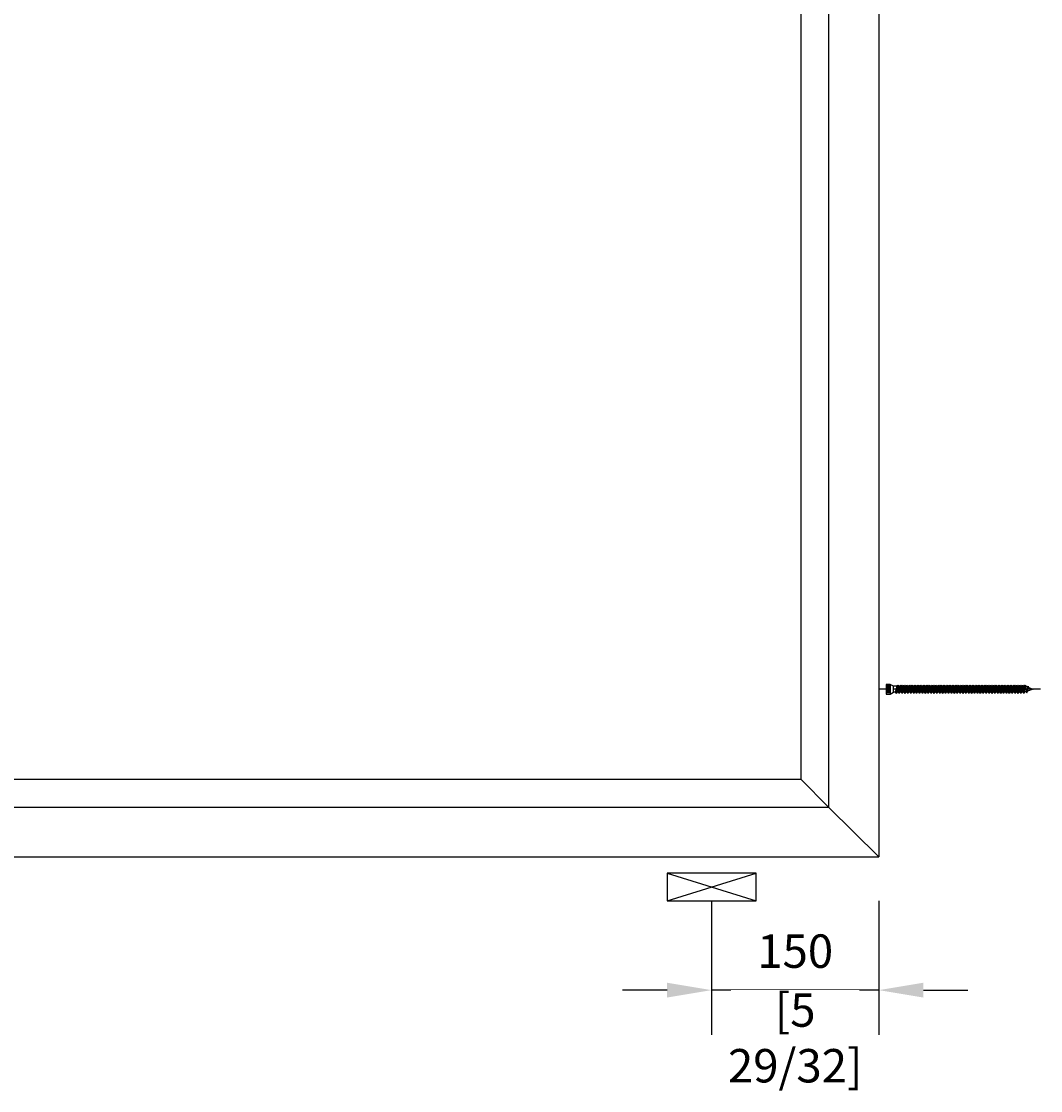
# Model space of a CAD drawing. Units: millimetres. Extents: x 127605 to 136932, y 106907 to 109997.
# Drawn here: x 129118 to 130032, y 107492 to 108452 of the extents above; entities that cross this region are included whole.
import ezdxf

# ---------------------------------------------------------------- set-up
doc = ezdxf.new("R2010")
doc.units = ezdxf.units.MM
doc.header["$PDMODE"] = 35
doc.header["$PDSIZE"] = -2
doc.layers.add('EN_MAß', color=14, linetype='Continuous')
doc.styles.add('Dim', font='simplex.shx', dxfattribs={"width": 0.65})
doc.dimstyles.new('EN_Bemaßung_02', dxfattribs={"dimtxt": 1.5, "dimasz": 2, "dimexe": 2, "dimexo": 2, "dimgap": 1, "dimtad": 1, "dimdec": 0, "dimdsep": 46, "dimtxsty": 'Dim', "dimcen": 0, "dimdle": 1, "dimclrd": 256, "dimclre": 256, "dimclrt": 142, "dimadec": 1, "dimazin": 0, "dimtfac": 0.7, "dimtdec": 0, "dimtix": 1, "dimtmove": 0, "dimatfit": 3, "dimfxl": 1, "dimtvp": 2, "dimtfill": 1, "dimtolj": 1, "dimtzin": 0, "dimlwd": -1, "dimlwe": -1, "dimarcsym": 0})

# ---------------------------------------------------------------- blocks, each defined once
blk = doc.blocks.new('*D252')
at = {"layer": 'Defpoints', "color": 0, "transparency": 16777216}
for p in [(129737.13, 107702.61), (129887.13, 107702.61), (129737.13, 107582.58)]:
    blk.add_point(p, dxfattribs=at)
at = {"layer": 'EN_MAß', "transparency": 16777216}
for p, q in [((129737.13, 107662.61), (129737.13, 107542.58)), ((129887.13, 107662.61), (129887.13, 107542.58)), ((129697.13, 107582.58), (129657.13, 107582.58)), ((129887.13, 107582.58), (129737.13, 107582.58)), ((129927.13, 107582.58), (129967.13, 107582.58))]:
    blk.add_line(p, q, dxfattribs=at)
for points in [[(129697.13, 107589.24), (129697.13, 107575.91), (129737.13, 107582.58)], [(129927.13, 107589.24), (129927.13, 107575.91), (129887.13, 107582.58)]]:
    blk.add_solid(points, dxfattribs=at)
at = {"layer": 'EN_MAß', "color": 142, "transparency": 16777216, "insert": (129812.13, 107617.58), "char_height": 30, "attachment_point": 5, "style": 'Dim', "bg_fill": 3, "box_fill_scale": 1.1, "bg_fill_color": 256, "bg_fill_true_color": 13158600, "bg_fill_transparency": 0}
blk.add_mtext('\\A1;150', dxfattribs=at)
at = {"layer": 'EN_MAß', "color": 142, "transparency": 16777216, "insert": (129812.13, 107539.72), "char_height": 30, "attachment_point": 5, "style": 'Dim', "bg_fill": 3, "box_fill_scale": 1.1, "bg_fill_color": 256, "bg_fill_true_color": 13158600, "bg_fill_transparency": 0}
blk.add_mtext('\\A1;[5 29/32]', dxfattribs=at)
blk = doc.blocks.new('B13491227707122015_0000001')
at = {"color": 7, "linetype": 'Continuous'}
for p, q in [((-9.55, 3.75), (-10.19, 2.65)), ((-10.19, 2.65), (-8.89, -2.65)), ((-8.91, 2.65), (-9.55, 3.75)), ((-8.25, -3.75), (-9.55, 3.75)), ((-7.61, -2.65), (-8.91, 2.65)), ((-8.91, 2.65), (-7.59, 2.65)), ((-8.89, -2.65), (-8.25, -3.75)), ((-8.25, -3.75), (-7.61, -2.65)), ((-7.61, -2.65), (-6.29, -2.65))]:
    blk.add_line(p, q, dxfattribs=at)
blk = doc.blocks.new('B13491227707122015_0000002')
at = {"color": 7, "linetype": 'Continuous'}
for p, q in [((-12.15, 3.75), (-12.79, 2.65)), ((-12.79, 2.65), (-11.49, -2.65)), ((-11.51, 2.65), (-12.15, 3.75)), ((-10.85, -3.75), (-12.15, 3.75)), ((-10.21, -2.65), (-11.51, 2.65)), ((-11.51, 2.65), (-10.19, 2.65)), ((-11.49, -2.65), (-10.85, -3.75)), ((-10.85, -3.75), (-10.21, -2.65)), ((-10.21, -2.65), (-8.89, -2.65))]:
    blk.add_line(p, q, dxfattribs=at)
blk = doc.blocks.new('B13491227707122015_0000003')
at = {"color": 7, "linetype": 'Continuous'}
for p, q in [((-14.75, 3.75), (-15.39, 2.65)), ((-15.39, 2.65), (-14.09, -2.65)), ((-14.11, 2.65), (-14.75, 3.75)), ((-13.45, -3.75), (-14.75, 3.75)), ((-12.81, -2.65), (-14.11, 2.65)), ((-14.11, 2.65), (-12.79, 2.65)), ((-14.09, -2.65), (-13.45, -3.75)), ((-13.45, -3.75), (-12.81, -2.65)), ((-12.81, -2.65), (-11.49, -2.65))]:
    blk.add_line(p, q, dxfattribs=at)
blk = doc.blocks.new('B13491227707122015_0000004')
at = {"color": 7, "linetype": 'Continuous'}
for p, q in [((-17.35, 3.75), (-17.99, 2.65)), ((-17.99, 2.65), (-16.69, -2.65)), ((-16.71, 2.65), (-17.35, 3.75)), ((-16.05, -3.75), (-17.35, 3.75)), ((-15.41, -2.65), (-16.71, 2.65)), ((-16.71, 2.65), (-15.39, 2.65)), ((-16.69, -2.65), (-16.05, -3.75)), ((-16.05, -3.75), (-15.41, -2.65)), ((-15.41, -2.65), (-14.09, -2.65))]:
    blk.add_line(p, q, dxfattribs=at)
blk = doc.blocks.new('B13491227707122015_0000005')
at = {"color": 7, "linetype": 'Continuous'}
for p, q in [((-19.95, 3.75), (-20.59, 2.65)), ((-20.59, 2.65), (-19.29, -2.65)), ((-19.31, 2.65), (-19.95, 3.75)), ((-18.65, -3.75), (-19.95, 3.75)), ((-18.01, -2.65), (-19.31, 2.65)), ((-19.31, 2.65), (-17.99, 2.65)), ((-19.29, -2.65), (-18.65, -3.75)), ((-18.65, -3.75), (-18.01, -2.65)), ((-18.01, -2.65), (-16.69, -2.65))]:
    blk.add_line(p, q, dxfattribs=at)
blk = doc.blocks.new('B13491227707122015_0000006')
at = {"color": 7, "linetype": 'Continuous'}
for p, q in [((-22.55, 3.75), (-23.19, 2.65)), ((-23.19, 2.65), (-21.89, -2.65)), ((-21.91, 2.65), (-22.55, 3.75)), ((-21.25, -3.75), (-22.55, 3.75)), ((-20.61, -2.65), (-21.91, 2.65)), ((-21.91, 2.65), (-20.59, 2.65)), ((-21.89, -2.65), (-21.25, -3.75)), ((-21.25, -3.75), (-20.61, -2.65)), ((-20.61, -2.65), (-19.29, -2.65))]:
    blk.add_line(p, q, dxfattribs=at)
blk = doc.blocks.new('B13491227707122015_0000007')
at = {"color": 7, "linetype": 'Continuous'}
for p, q in [((-25.15, 3.75), (-25.79, 2.65)), ((-25.79, 2.65), (-24.49, -2.65)), ((-24.51, 2.65), (-25.15, 3.75)), ((-23.85, -3.75), (-25.15, 3.75)), ((-23.21, -2.65), (-24.51, 2.65)), ((-24.51, 2.65), (-23.19, 2.65)), ((-24.49, -2.65), (-23.85, -3.75)), ((-23.85, -3.75), (-23.21, -2.65)), ((-23.21, -2.65), (-21.89, -2.65))]:
    blk.add_line(p, q, dxfattribs=at)
blk = doc.blocks.new('B13491227707122015_0000008')
at = {"color": 7, "linetype": 'Continuous'}
for p, q in [((-27.75, 3.75), (-28.39, 2.65)), ((-28.39, 2.65), (-27.09, -2.65)), ((-27.11, 2.65), (-27.75, 3.75)), ((-26.45, -3.75), (-27.75, 3.75)), ((-25.81, -2.65), (-27.11, 2.65)), ((-27.11, 2.65), (-25.79, 2.65)), ((-27.09, -2.65), (-26.45, -3.75)), ((-26.45, -3.75), (-25.81, -2.65)), ((-25.81, -2.65), (-24.49, -2.65))]:
    blk.add_line(p, q, dxfattribs=at)
blk = doc.blocks.new('B13491227707122015_0000009')
at = {"color": 7, "linetype": 'Continuous'}
for p, q in [((-30.35, 3.75), (-30.99, 2.65)), ((-30.99, 2.65), (-29.69, -2.65)), ((-29.71, 2.65), (-30.35, 3.75)), ((-29.05, -3.75), (-30.35, 3.75)), ((-28.41, -2.65), (-29.71, 2.65)), ((-29.71, 2.65), (-28.39, 2.65)), ((-29.69, -2.65), (-29.05, -3.75)), ((-29.05, -3.75), (-28.41, -2.65)), ((-28.41, -2.65), (-27.09, -2.65))]:
    blk.add_line(p, q, dxfattribs=at)
blk = doc.blocks.new('B13491227707122015_0000010')
at = {"color": 7, "linetype": 'Continuous'}
for p, q in [((-32.95, 3.75), (-33.59, 2.65)), ((-33.59, 2.65), (-32.29, -2.65)), ((-32.31, 2.65), (-32.95, 3.75)), ((-31.65, -3.75), (-32.95, 3.75)), ((-31.01, -2.65), (-32.31, 2.65)), ((-32.31, 2.65), (-30.99, 2.65)), ((-32.29, -2.65), (-31.65, -3.75)), ((-31.65, -3.75), (-31.01, -2.65)), ((-31.01, -2.65), (-29.69, -2.65))]:
    blk.add_line(p, q, dxfattribs=at)
blk = doc.blocks.new('B13491227707122015_0000011')
at = {"color": 7, "linetype": 'Continuous'}
for p, q in [((-35.55, 3.75), (-36.19, 2.65)), ((-36.19, 2.65), (-34.89, -2.65)), ((-34.91, 2.65), (-35.55, 3.75)), ((-34.25, -3.75), (-35.55, 3.75)), ((-33.61, -2.65), (-34.91, 2.65)), ((-34.91, 2.65), (-33.59, 2.65)), ((-34.89, -2.65), (-34.25, -3.75)), ((-34.25, -3.75), (-33.61, -2.65)), ((-33.61, -2.65), (-32.29, -2.65))]:
    blk.add_line(p, q, dxfattribs=at)
blk = doc.blocks.new('B13491227707122015_0000012')
at = {"color": 7, "linetype": 'Continuous'}
for p, q in [((-38.15, 3.75), (-38.79, 2.65)), ((-38.79, 2.65), (-37.49, -2.65)), ((-37.51, 2.65), (-38.15, 3.75)), ((-36.85, -3.75), (-38.15, 3.75)), ((-36.21, -2.65), (-37.51, 2.65)), ((-37.51, 2.65), (-36.19, 2.65)), ((-37.49, -2.65), (-36.85, -3.75)), ((-36.85, -3.75), (-36.21, -2.65)), ((-36.21, -2.65), (-34.89, -2.65))]:
    blk.add_line(p, q, dxfattribs=at)
blk = doc.blocks.new('B13491227707122015_0000013')
at = {"color": 7, "linetype": 'Continuous'}
for p, q in [((-40.75, 3.75), (-41.39, 2.65)), ((-41.39, 2.65), (-40.09, -2.65)), ((-40.11, 2.65), (-40.75, 3.75)), ((-39.45, -3.75), (-40.75, 3.75)), ((-38.81, -2.65), (-40.11, 2.65)), ((-40.11, 2.65), (-38.79, 2.65)), ((-40.09, -2.65), (-39.45, -3.75)), ((-39.45, -3.75), (-38.81, -2.65)), ((-38.81, -2.65), (-37.49, -2.65))]:
    blk.add_line(p, q, dxfattribs=at)
blk = doc.blocks.new('B13491227707122015_0000014')
at = {"color": 7, "linetype": 'Continuous'}
for p, q in [((-43.35, 3.75), (-43.99, 2.65)), ((-43.99, 2.65), (-42.69, -2.65)), ((-42.71, 2.65), (-43.35, 3.75)), ((-42.05, -3.75), (-43.35, 3.75)), ((-41.41, -2.65), (-42.71, 2.65)), ((-42.71, 2.65), (-41.39, 2.65)), ((-42.69, -2.65), (-42.05, -3.75)), ((-42.05, -3.75), (-41.41, -2.65)), ((-41.41, -2.65), (-40.09, -2.65))]:
    blk.add_line(p, q, dxfattribs=at)
blk = doc.blocks.new('B13491227707122015_0000015')
at = {"color": 7, "linetype": 'Continuous'}
for p, q in [((-45.95, 3.75), (-46.59, 2.65)), ((-46.59, 2.65), (-45.29, -2.65)), ((-45.31, 2.65), (-45.95, 3.75)), ((-44.65, -3.75), (-45.95, 3.75)), ((-44.01, -2.65), (-45.31, 2.65)), ((-45.31, 2.65), (-43.99, 2.65)), ((-45.29, -2.65), (-44.65, -3.75)), ((-44.65, -3.75), (-44.01, -2.65)), ((-44.01, -2.65), (-42.69, -2.65))]:
    blk.add_line(p, q, dxfattribs=at)
blk = doc.blocks.new('B13491227707122015_0000016')
at = {"color": 7, "linetype": 'Continuous'}
for p, q in [((-48.55, 3.75), (-49.19, 2.65)), ((-49.19, 2.65), (-47.89, -2.65)), ((-47.91, 2.65), (-48.55, 3.75)), ((-47.25, -3.75), (-48.55, 3.75)), ((-46.61, -2.65), (-47.91, 2.65)), ((-47.91, 2.65), (-46.59, 2.65)), ((-47.89, -2.65), (-47.25, -3.75)), ((-47.25, -3.75), (-46.61, -2.65)), ((-46.61, -2.65), (-45.29, -2.65))]:
    blk.add_line(p, q, dxfattribs=at)
blk = doc.blocks.new('B13491227707122015_0000017')
at = {"color": 7, "linetype": 'Continuous'}
for p, q in [((-51.15, 3.75), (-51.79, 2.65)), ((-51.79, 2.65), (-50.49, -2.65)), ((-50.51, 2.65), (-51.15, 3.75)), ((-49.85, -3.75), (-51.15, 3.75)), ((-49.21, -2.65), (-50.51, 2.65)), ((-50.51, 2.65), (-49.19, 2.65)), ((-50.49, -2.65), (-49.85, -3.75)), ((-49.85, -3.75), (-49.21, -2.65)), ((-49.21, -2.65), (-47.89, -2.65))]:
    blk.add_line(p, q, dxfattribs=at)
blk = doc.blocks.new('B13491227807122015_0000018')
at = {"color": 7, "linetype": 'Continuous'}
for p, q in [((-53.75, 3.75), (-54.39, 2.65)), ((-54.39, 2.65), (-53.09, -2.65)), ((-53.11, 2.65), (-53.75, 3.75)), ((-52.45, -3.75), (-53.75, 3.75)), ((-51.81, -2.65), (-53.11, 2.65)), ((-53.11, 2.65), (-51.79, 2.65)), ((-53.09, -2.65), (-52.45, -3.75)), ((-52.45, -3.75), (-51.81, -2.65)), ((-51.81, -2.65), (-50.49, -2.65))]:
    blk.add_line(p, q, dxfattribs=at)
blk = doc.blocks.new('B13491227807122015_0000019')
at = {"color": 7, "linetype": 'Continuous'}
for p, q in [((-56.35, 3.75), (-56.99, 2.65)), ((-56.99, 2.65), (-55.69, -2.65)), ((-55.71, 2.65), (-56.35, 3.75)), ((-55.05, -3.75), (-56.35, 3.75)), ((-54.41, -2.65), (-55.71, 2.65)), ((-55.71, 2.65), (-54.39, 2.65)), ((-55.69, -2.65), (-55.05, -3.75)), ((-55.05, -3.75), (-54.41, -2.65)), ((-54.41, -2.65), (-53.09, -2.65))]:
    blk.add_line(p, q, dxfattribs=at)
blk = doc.blocks.new('B13491227807122015_0000020')
at = {"color": 7, "linetype": 'Continuous'}
for p, q in [((-58.95, 3.75), (-59.59, 2.65)), ((-59.59, 2.65), (-58.29, -2.65)), ((-58.31, 2.65), (-58.95, 3.75)), ((-57.65, -3.75), (-58.95, 3.75)), ((-57.01, -2.65), (-58.31, 2.65)), ((-58.31, 2.65), (-56.99, 2.65)), ((-58.29, -2.65), (-57.65, -3.75)), ((-57.65, -3.75), (-57.01, -2.65)), ((-57.01, -2.65), (-55.69, -2.65))]:
    blk.add_line(p, q, dxfattribs=at)
blk = doc.blocks.new('B13491227807122015_0000021')
at = {"color": 7, "linetype": 'Continuous'}
for p, q in [((-61.55, 3.75), (-62.19, 2.65)), ((-62.19, 2.65), (-60.89, -2.65)), ((-60.91, 2.65), (-61.55, 3.75)), ((-60.25, -3.75), (-61.55, 3.75)), ((-59.61, -2.65), (-60.91, 2.65)), ((-60.91, 2.65), (-59.59, 2.65)), ((-60.89, -2.65), (-60.25, -3.75)), ((-60.25, -3.75), (-59.61, -2.65)), ((-59.61, -2.65), (-58.29, -2.65))]:
    blk.add_line(p, q, dxfattribs=at)
blk = doc.blocks.new('B13491227807122015_0000022')
at = {"color": 7, "linetype": 'Continuous'}
for p, q in [((-64.15, 3.75), (-64.79, 2.65)), ((-64.79, 2.65), (-63.49, -2.65)), ((-63.51, 2.65), (-64.15, 3.75)), ((-62.85, -3.75), (-64.15, 3.75)), ((-62.21, -2.65), (-63.51, 2.65)), ((-63.51, 2.65), (-62.19, 2.65)), ((-63.49, -2.65), (-62.85, -3.75)), ((-62.85, -3.75), (-62.21, -2.65)), ((-62.21, -2.65), (-60.89, -2.65))]:
    blk.add_line(p, q, dxfattribs=at)
blk = doc.blocks.new('B13491227807122015_0000023')
at = {"color": 7, "linetype": 'Continuous'}
for p, q in [((-66.75, 3.75), (-67.39, 2.65)), ((-67.39, 2.65), (-66.09, -2.65)), ((-66.11, 2.65), (-66.75, 3.75)), ((-65.45, -3.75), (-66.75, 3.75)), ((-64.81, -2.65), (-66.11, 2.65)), ((-66.11, 2.65), (-64.79, 2.65)), ((-66.09, -2.65), (-65.45, -3.75)), ((-65.45, -3.75), (-64.81, -2.65)), ((-64.81, -2.65), (-63.49, -2.65))]:
    blk.add_line(p, q, dxfattribs=at)
blk = doc.blocks.new('B13491227807122015_0000024')
at = {"color": 7, "linetype": 'Continuous'}
for p, q in [((-69.35, 3.75), (-69.99, 2.65)), ((-69.99, 2.65), (-68.69, -2.65)), ((-68.71, 2.65), (-69.35, 3.75)), ((-68.05, -3.75), (-69.35, 3.75)), ((-67.41, -2.65), (-68.71, 2.65)), ((-68.71, 2.65), (-67.39, 2.65)), ((-68.69, -2.65), (-68.05, -3.75)), ((-68.05, -3.75), (-67.41, -2.65)), ((-67.41, -2.65), (-66.09, -2.65))]:
    blk.add_line(p, q, dxfattribs=at)
blk = doc.blocks.new('B13491227807122015_0000025')
at = {"color": 7, "linetype": 'Continuous'}
for p, q in [((-71.95, 3.75), (-72.59, 2.65)), ((-72.59, 2.65), (-71.29, -2.65)), ((-71.31, 2.65), (-71.95, 3.75)), ((-70.65, -3.75), (-71.95, 3.75)), ((-70.01, -2.65), (-71.31, 2.65)), ((-71.31, 2.65), (-69.99, 2.65)), ((-71.29, -2.65), (-70.65, -3.75)), ((-70.65, -3.75), (-70.01, -2.65)), ((-70.01, -2.65), (-68.69, -2.65))]:
    blk.add_line(p, q, dxfattribs=at)
blk = doc.blocks.new('B13491227807122015_0000026')
at = {"color": 7, "linetype": 'Continuous'}
for p, q in [((-74.55, 3.75), (-75.19, 2.65)), ((-75.19, 2.65), (-73.89, -2.65)), ((-73.91, 2.65), (-74.55, 3.75)), ((-73.25, -3.75), (-74.55, 3.75)), ((-72.61, -2.65), (-73.91, 2.65)), ((-73.91, 2.65), (-72.59, 2.65)), ((-73.89, -2.65), (-73.25, -3.75)), ((-73.25, -3.75), (-72.61, -2.65)), ((-72.61, -2.65), (-71.29, -2.65))]:
    blk.add_line(p, q, dxfattribs=at)
blk = doc.blocks.new('B13491227807122015_0000027')
at = {"color": 7, "linetype": 'Continuous'}
for p, q in [((-77.15, 3.75), (-77.79, 2.65)), ((-77.79, 2.65), (-76.49, -2.65)), ((-76.51, 2.65), (-77.15, 3.75)), ((-75.85, -3.75), (-77.15, 3.75)), ((-75.21, -2.65), (-76.51, 2.65)), ((-76.51, 2.65), (-75.19, 2.65)), ((-76.49, -2.65), (-75.85, -3.75)), ((-75.85, -3.75), (-75.21, -2.65)), ((-75.21, -2.65), (-73.89, -2.65))]:
    blk.add_line(p, q, dxfattribs=at)
blk = doc.blocks.new('B13491227807122015_0000028')
at = {"color": 7, "linetype": 'Continuous'}
for p, q in [((-79.75, 3.75), (-80.39, 2.65)), ((-80.39, 2.65), (-79.09, -2.65)), ((-79.11, 2.65), (-79.75, 3.75)), ((-78.45, -3.75), (-79.75, 3.75)), ((-77.81, -2.65), (-79.11, 2.65)), ((-79.11, 2.65), (-77.79, 2.65)), ((-79.09, -2.65), (-78.45, -3.75)), ((-78.45, -3.75), (-77.81, -2.65)), ((-77.81, -2.65), (-76.49, -2.65))]:
    blk.add_line(p, q, dxfattribs=at)
blk = doc.blocks.new('B13491227807122015_0000029')
at = {"color": 7, "linetype": 'Continuous'}
for p, q in [((-82.35, 3.75), (-82.99, 2.65)), ((-82.99, 2.65), (-81.69, -2.65)), ((-81.71, 2.65), (-82.35, 3.75)), ((-81.05, -3.75), (-82.35, 3.75)), ((-80.41, -2.65), (-81.71, 2.65)), ((-81.71, 2.65), (-80.39, 2.65)), ((-81.69, -2.65), (-81.05, -3.75)), ((-81.05, -3.75), (-80.41, -2.65)), ((-80.41, -2.65), (-79.09, -2.65))]:
    blk.add_line(p, q, dxfattribs=at)
blk = doc.blocks.new('B13491227807122015_0000030')
at = {"color": 7, "linetype": 'Continuous'}
for p, q in [((-84.95, 3.75), (-85.59, 2.65)), ((-85.59, 2.65), (-84.29, -2.65)), ((-84.31, 2.65), (-84.95, 3.75)), ((-83.65, -3.75), (-84.95, 3.75)), ((-83.01, -2.65), (-84.31, 2.65)), ((-84.31, 2.65), (-82.99, 2.65)), ((-84.29, -2.65), (-83.65, -3.75)), ((-83.65, -3.75), (-83.01, -2.65)), ((-83.01, -2.65), (-81.69, -2.65))]:
    blk.add_line(p, q, dxfattribs=at)
blk = doc.blocks.new('B13491227807122015_0000031')
at = {"color": 7, "linetype": 'Continuous'}
for p, q in [((-87.55, 3.75), (-88.19, 2.65)), ((-88.19, 2.65), (-86.89, -2.65)), ((-86.91, 2.65), (-87.55, 3.75)), ((-86.25, -3.75), (-87.55, 3.75)), ((-85.61, -2.65), (-86.91, 2.65)), ((-86.91, 2.65), (-85.59, 2.65)), ((-86.89, -2.65), (-86.25, -3.75)), ((-86.25, -3.75), (-85.61, -2.65)), ((-85.61, -2.65), (-84.29, -2.65))]:
    blk.add_line(p, q, dxfattribs=at)
blk = doc.blocks.new('B13491227807122015_0000032')
at = {"color": 7, "linetype": 'Continuous'}
for p, q in [((-90.15, 3.75), (-90.79, 2.65)), ((-90.79, 2.65), (-89.49, -2.65)), ((-89.51, 2.65), (-90.15, 3.75)), ((-88.85, -3.75), (-90.15, 3.75)), ((-88.21, -2.65), (-89.51, 2.65)), ((-89.51, 2.65), (-88.19, 2.65)), ((-89.49, -2.65), (-88.85, -3.75)), ((-88.85, -3.75), (-88.21, -2.65)), ((-88.21, -2.65), (-86.89, -2.65))]:
    blk.add_line(p, q, dxfattribs=at)
blk = doc.blocks.new('B13491227807122015_0000033')
at = {"color": 7, "linetype": 'Continuous'}
for p, q in [((-92.75, 3.75), (-93.39, 2.65)), ((-93.39, 2.65), (-92.09, -2.65)), ((-92.11, 2.65), (-92.75, 3.75)), ((-91.45, -3.75), (-92.75, 3.75)), ((-90.81, -2.65), (-92.11, 2.65)), ((-92.11, 2.65), (-90.79, 2.65)), ((-92.09, -2.65), (-91.45, -3.75)), ((-91.45, -3.75), (-90.81, -2.65)), ((-90.81, -2.65), (-89.49, -2.65))]:
    blk.add_line(p, q, dxfattribs=at)
blk = doc.blocks.new('B13491227807122015_0000034')
at = {"color": 7, "linetype": 'Continuous'}
for p, q in [((-95.35, 3.75), (-95.99, 2.65)), ((-95.99, 2.65), (-94.69, -2.65)), ((-94.71, 2.65), (-95.35, 3.75)), ((-94.05, -3.75), (-95.35, 3.75)), ((-93.41, -2.65), (-94.71, 2.65)), ((-94.71, 2.65), (-93.39, 2.65)), ((-94.69, -2.65), (-94.05, -3.75)), ((-94.05, -3.75), (-93.41, -2.65)), ((-93.41, -2.65), (-92.09, -2.65))]:
    blk.add_line(p, q, dxfattribs=at)
blk = doc.blocks.new('B13491227807122015_0000035')
at = {"color": 7, "linetype": 'Continuous'}
for p, q in [((-97.95, 3.75), (-98.59, 2.65)), ((-98.59, 2.65), (-97.29, -2.65)), ((-97.31, 2.65), (-97.95, 3.75)), ((-96.65, -3.75), (-97.95, 3.75)), ((-96.01, -2.65), (-97.31, 2.65)), ((-97.31, 2.65), (-95.99, 2.65)), ((-97.29, -2.65), (-96.65, -3.75)), ((-96.65, -3.75), (-96.01, -2.65)), ((-96.01, -2.65), (-94.69, -2.65))]:
    blk.add_line(p, q, dxfattribs=at)
blk = doc.blocks.new('B13491227807122015_0000036')
at = {"color": 7, "linetype": 'Continuous'}
for p, q in [((-100.55, 3.75), (-101.19, 2.65)), ((-101.19, 2.65), (-99.89, -2.65)), ((-99.91, 2.65), (-100.55, 3.75)), ((-99.25, -3.75), (-100.55, 3.75)), ((-98.61, -2.65), (-99.91, 2.65)), ((-99.91, 2.65), (-98.59, 2.65)), ((-99.89, -2.65), (-99.25, -3.75)), ((-99.25, -3.75), (-98.61, -2.65)), ((-98.61, -2.65), (-97.29, -2.65))]:
    blk.add_line(p, q, dxfattribs=at)
blk = doc.blocks.new('B13491227807122015_0000037')
at = {"color": 7, "linetype": 'Continuous'}
for p, q in [((-103.15, 3.75), (-103.79, 2.65)), ((-103.79, 2.65), (-102.49, -2.65)), ((-102.51, 2.65), (-103.15, 3.75)), ((-101.85, -3.75), (-103.15, 3.75)), ((-101.21, -2.65), (-102.51, 2.65)), ((-102.51, 2.65), (-101.19, 2.65)), ((-102.49, -2.65), (-101.85, -3.75)), ((-101.85, -3.75), (-101.21, -2.65)), ((-101.21, -2.65), (-99.89, -2.65))]:
    blk.add_line(p, q, dxfattribs=at)
blk = doc.blocks.new('B13491227807122015_0000038')
at = {"color": 7, "linetype": 'Continuous'}
for p, q in [((-105.75, 3.75), (-106.39, 2.65)), ((-106.39, 2.65), (-105.09, -2.65)), ((-105.11, 2.65), (-105.75, 3.75)), ((-104.45, -3.75), (-105.75, 3.75)), ((-103.81, -2.65), (-105.11, 2.65)), ((-105.11, 2.65), (-103.79, 2.65)), ((-105.09, -2.65), (-104.45, -3.75)), ((-104.45, -3.75), (-103.81, -2.65)), ((-103.81, -2.65), (-102.49, -2.65))]:
    blk.add_line(p, q, dxfattribs=at)
blk = doc.blocks.new('B13491227807122015_0000039')
at = {"color": 7, "linetype": 'Continuous'}
for p, q in [((-108.35, 3.75), (-108.99, 2.65)), ((-108.99, 2.65), (-107.69, -2.65)), ((-107.71, 2.65), (-108.35, 3.75)), ((-107.05, -3.75), (-108.35, 3.75)), ((-106.41, -2.65), (-107.71, 2.65)), ((-107.71, 2.65), (-106.39, 2.65)), ((-107.69, -2.65), (-107.05, -3.75)), ((-107.05, -3.75), (-106.41, -2.65)), ((-106.41, -2.65), (-105.09, -2.65))]:
    blk.add_line(p, q, dxfattribs=at)
blk = doc.blocks.new('B13491227807122015_0000040')
at = {"color": 7, "linetype": 'Continuous'}
for p, q in [((-110.95, 3.75), (-111.59, 2.65)), ((-111.59, 2.65), (-110.29, -2.65)), ((-110.31, 2.65), (-110.95, 3.75)), ((-109.65, -3.75), (-110.95, 3.75)), ((-109.01, -2.65), (-110.31, 2.65)), ((-110.31, 2.65), (-108.99, 2.65)), ((-110.29, -2.65), (-109.65, -3.75)), ((-109.65, -3.75), (-109.01, -2.65)), ((-109.01, -2.65), (-107.69, -2.65))]:
    blk.add_line(p, q, dxfattribs=at)
blk = doc.blocks.new('B13491227807122015_0000041')
at = {"color": 7, "linetype": 'Continuous'}
for p, q in [((-113.55, 3.75), (-114.19, 2.65)), ((-114.19, 2.65), (-112.89, -2.65)), ((-112.91, 2.65), (-113.55, 3.75)), ((-112.25, -3.75), (-113.55, 3.75)), ((-111.61, -2.65), (-112.91, 2.65)), ((-112.91, 2.65), (-111.59, 2.65)), ((-112.89, -2.65), (-112.25, -3.75)), ((-112.25, -3.75), (-111.61, -2.65)), ((-111.61, -2.65), (-110.29, -2.65))]:
    blk.add_line(p, q, dxfattribs=at)
blk = doc.blocks.new('B13491227807122015_0000042')
at = {"color": 7, "linetype": 'Continuous'}
for p, q in [((-116.15, 3.75), (-116.79, 2.65)), ((-116.79, 2.65), (-115.49, -2.65)), ((-115.51, 2.65), (-116.15, 3.75)), ((-114.85, -3.75), (-116.15, 3.75)), ((-114.21, -2.65), (-115.51, 2.65)), ((-115.51, 2.65), (-114.19, 2.65)), ((-115.49, -2.65), (-114.85, -3.75)), ((-114.85, -3.75), (-114.21, -2.65)), ((-114.21, -2.65), (-112.89, -2.65))]:
    blk.add_line(p, q, dxfattribs=at)
blk = doc.blocks.new('B13491227807122015_0000043')
at = {"color": 7, "linetype": 'Continuous'}
for p, q in [((-118.75, 3.75), (-119.39, 2.65)), ((-119.39, 2.65), (-118.09, -2.65)), ((-118.11, 2.65), (-118.75, 3.75)), ((-117.45, -3.75), (-118.75, 3.75)), ((-116.81, -2.65), (-118.11, 2.65)), ((-118.11, 2.65), (-116.79, 2.65)), ((-118.09, -2.65), (-117.45, -3.75)), ((-117.45, -3.75), (-116.81, -2.65)), ((-116.81, -2.65), (-115.49, -2.65))]:
    blk.add_line(p, q, dxfattribs=at)
blk = doc.blocks.new('B13491227807122015_0000044')
at = {"color": 7, "linetype": 'Continuous'}
for p, q in [((-121.35, 3.75), (-121.99, 2.65)), ((-121.99, 2.65), (-120.69, -2.65)), ((-120.71, 2.65), (-121.35, 3.75)), ((-120.05, -3.75), (-121.35, 3.75)), ((-119.41, -2.65), (-120.71, 2.65)), ((-120.71, 2.65), (-119.39, 2.65)), ((-120.69, -2.65), (-120.05, -3.75)), ((-120.05, -3.75), (-119.41, -2.65)), ((-119.41, -2.65), (-118.09, -2.65))]:
    blk.add_line(p, q, dxfattribs=at)
blk = doc.blocks.new('B13491227807122015_0000045')
at = {"color": 7, "linetype": 'Continuous'}
for p, q in [((-124.32195, 1.69946), (-128.5, 0)), ((-128.5, 0), (-123.262024, -1.770275)), ((-123.840679, 2.736894), (-124.32195, 1.69946)), ((-123.262024, -1.770275), (-124.32195, 1.69946)), ((-122.640339, -3.094225), (-123.840679, 2.736894)), ((-123.41812, 2.067101), (-123.840679, 2.736894)), ((-123.41812, 2.067101), (-121.985085, 2.650001)), ((-123.41812, 2.067101), (-122.128902, -2.153236)), ((-122.640339, -3.094225), (-123.262024, -1.770275)), ((-122.128902, -2.153236), (-122.640339, -3.094225)), ((-122.128902, -2.153236), (-120.7, -2.636161))]:
    blk.add_line(p, q, dxfattribs=at)
blk = doc.blocks.new('B13491227907122015_0000046')
at = {"color": 7, "linetype": 'Continuous'}
for p, q in [((-3, 2.648579), (0, 4.248579)), ((-3, -2.651421), (-3, 2.648579)), ((0, 4.248579), (0, -4.251421)), ((0, 4.248579), (3.5, 4.248579)), ((3.3, -4.251421), (3.3, 4.248579)), ((3.5, 4.248579), (3.5, -4.251421)), ((0, -4.251421), (-3, -2.651421)), ((3.5, -4.251421), (0, -4.251421))]:
    blk.add_line(p, q, dxfattribs=at)
at = {"color": 1, "linetype": 'Continuous'}
for p, q in [((0.5, 3.318882), (0, 0.04)), ((0, 0.04), (0.5, -3.321724)), ((0.5, -3.321724), (0.5, 3.318882)), ((3.5, 3.318882), (0.5, 3.318882)), ((0.5, 1.807281), (3.5, 1.807281)), ((0.5, 1.065953), (3.5, 1.065953)), ((3.5, 1.065953), (0.5, 1.065953)), ((0.5, -0.917565), (3.5, -0.917565)), ((3.5, -1.802201), (0.5, -1.802201)), ((0.5, -3.321724), (3.5, -3.321724))]:
    blk.add_line(p, q, dxfattribs=at)
blk = doc.blocks.new('B13491227707122015_0000000')
at = {"color": 3, "linetype": 'Continuous'}
for p, q in [((-135.1, 0), (-3, 0)), ((0, 0), (10.1, 0))]:
    blk.add_line(p, q, dxfattribs=at)
at = {"color": 7, "linetype": 'Continuous'}
for p, q in [((-121.99, 2.65), (-120.69, -2.65)), ((-121.35, 3.75), (-120.71, 2.65)), ((-120.71, 2.65), (-119.39, 2.65)), ((-6.95, 3.75), (-7.59, 2.65)), ((-7.59, 2.65), (-6.29, -2.65)), ((-6.31, 2.65), (-6.95, 3.75)), ((-5.65, -3.75), (-6.95, 3.75)), ((-5.01, -2.65), (-6.31, 2.65)), ((-6.31, 2.65), (-3, 2.65)), ((-6.29, -2.65), (-5.65, -3.75)), ((-5.65, -3.75), (-5.01, -2.65)), ((-5.01, -2.65), (-3, -2.65))]:
    blk.add_line(p, q, dxfattribs=at)
for name in ['B13491227807122015_0000045', 'B13491227807122015_0000044', 'B13491227807122015_0000043', 'B13491227807122015_0000042', 'B13491227807122015_0000041', 'B13491227807122015_0000040', 'B13491227807122015_0000039', 'B13491227807122015_0000038', 'B13491227807122015_0000037', 'B13491227807122015_0000036', 'B13491227807122015_0000035', 'B13491227807122015_0000034', 'B13491227807122015_0000033', 'B13491227807122015_0000032', 'B13491227807122015_0000031', 'B13491227807122015_0000030', 'B13491227807122015_0000029', 'B13491227807122015_0000028', 'B13491227807122015_0000027', 'B13491227807122015_0000026', 'B13491227807122015_0000025', 'B13491227807122015_0000024', 'B13491227807122015_0000023', 'B13491227807122015_0000022', 'B13491227807122015_0000021', 'B13491227807122015_0000020', 'B13491227807122015_0000019', 'B13491227807122015_0000018', 'B13491227707122015_0000017', 'B13491227707122015_0000016', 'B13491227707122015_0000015', 'B13491227707122015_0000014', 'B13491227707122015_0000013', 'B13491227707122015_0000012', 'B13491227707122015_0000011', 'B13491227707122015_0000010', 'B13491227707122015_0000009', 'B13491227707122015_0000008', 'B13491227707122015_0000007', 'B13491227707122015_0000006', 'B13491227707122015_0000005', 'B13491227707122015_0000004', 'B13491227707122015_0000003', 'B13491227707122015_0000002', 'B13491227707122015_0000001', 'B13491227907122015_0000046']:
    blk.add_blockref(name, (0, 0))

msp = doc.modelspace()

# ---------------------------------------------------------------- linework, layer by layer
for p, q in [((129887.12, 109702.09), (129887.12, 107702.09)), ((129842.12, 109657.09), (129842.12, 107746.89)), ((129817.12, 109632.09), (129817.12, 107771.89)), ((128934.62, 107771.89), (129817.12, 107771.89)), ((129842.12, 107746.89), (129817.12, 107771.89)), ((127932.12, 107746.89), (129842.12, 107746.89)), ((129887.12, 107702.09), (129842.12, 107746.89)), ((127887.12, 107702.09), (129887.12, 107702.09))]:
    msp.add_line(p, q)

# ---------------------------------------------------------------- block references
at = {"xscale": -1}
msp.add_blockref('B13491227707122015_0000000', (129897.23, 107852.61), dxfattribs=at)

# ---------------------------------------------------------------- next in the draw order: dimensions: what is measured, and where the dimension line sits
at = {"layer": 'EN_MAß'}
dim = msp.add_linear_dim(base=(129737.13, 107582.58), p1=(129887.13, 107702.61), p2=(129737.13, 107702.61), dimstyle='EN_Bemaßung_02', override={"dimpost": '\\X'}, dxfattribs=at)
dim.commit()
dim.dimension.update_dxf_attribs({"geometry": '*D252', "text_midpoint": (129812.13, 107582.58)})

# ---------------------------------------------------------------- next in the draw order: linework, layer by layer
at = {"layer": 'EN_MAß', "ltscale": 0.1}
for p, q in [((129697.13, 107687.61), (129777.13, 107662.61)), ((129697.13, 107662.61), (129777.13, 107687.61))]:
    msp.add_line(p, q, dxfattribs=at)
msp.add_lwpolyline([(129697.13, 107662.61), (129777.13, 107662.61), (129777.13, 107687.61), (129697.13, 107687.61)], close=True, dxfattribs=at)

doc.saveas('drawing.dxf')
